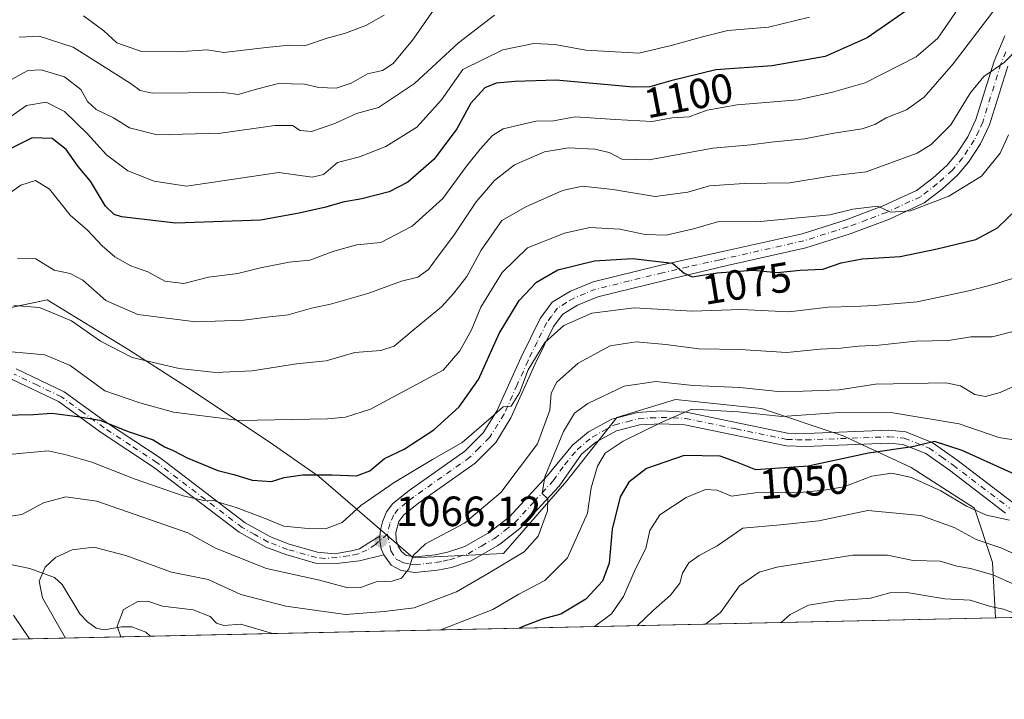
# Model space of a CAD drawing. Units: metres. Extents: x 648085 to 651549, y 4743905 to 4746293.
# Drawn here: x 648788 to 649021, y 4743905 to 4744066 of the extents above; entities that cross this region are included whole.
import ezdxf
from ezdxf.enums import TextEntityAlignment as Align

# ---------------------------------------------------------------- set-up
doc = ezdxf.new("R2010")
doc.units = ezdxf.units.M
doc.header["$MEASUREMENT"] = 0
doc.linetypes.add('DGN Style 4', pattern=[2.6384748266838614, 1.318413404963828, -0.6592067024819142, 0.001648016756204785, -0.6592067024819142])
for name, color, linetype, lineweight in [('Arbolado forestal CxS', 92, 'Continuous', 0), ('Camino Cxs', 7, 'Continuous', 0), ('Camino eje', 30, 'DGN Style 4', 13), ('Comarca CxS', 21, 'Continuous', 0), ('Comunidad Autónoma CxS', 142, 'Continuous', 0), ('Corriente natural lineal', 142, 'Continuous', 13), ('Curva de nivel maestra', 30, 'Continuous', 30), ('Curva de nivel normal', 30, 'Continuous', 0), ('Espacio natural protegido CxS', 121, 'Continuous', 0), ('Municipio CxS', 4, 'Continuous', 0), ('Pista no pavimentada Cxs', 111, 'Continuous', 0), ('Pista no pavimentada eje', 91, 'DGN Style 4', 0), ('Provincia CxS', 1, 'Continuous', 0), ('Punto de cota en terreno', 7, 'Continuous', 0), ('Rótulo de curva de nivel directora', 7, 'Continuous', 0), ('Rótulo de punto de cota en terreno', 7, 'Continuous', 0)]:
    doc.layers.add(name, color=color, linetype=linetype, lineweight=lineweight)
doc.styles.add('Style-Arial', font='txt')

# ---------------------------------------------------------------- blocks, each defined once
blk = doc.blocks.new('5PATER')
at = {"layer": 'Punto de cota en terreno', "linetype": 'Continuous', "lineweight": 0}
h = blk.add_hatch(color=51, dxfattribs=at)
edge = h.paths.add_edge_path()
edge.add_ellipse((0, 0), major_axis=(-0.1095731443231308, -0.1110710700762829), ratio=0.9994222409660322, start_angle=0, end_angle=360)
blk = doc.blocks.new('*U9')
at = {"layer": 'Pista no pavimentada Cxs', "color": 111, "linetype": 'Continuous', "lineweight": 0}
for points in [[(649022.0401, 4744055.280099999, 1091.886499999993), (649017.7401000002, 4744041.4001, 1087.418900000004), (649015.6401000004, 4744036.9101, 1088.016799999998), (649012.7401000002, 4744032.540100001, 1089.273400000006), (649010.2001, 4744029.4901, 1086.946599999996), (649006.5000999998, 4744026.1601, 1085.548899999995), (649002.3000999996, 4744022.920100001, 1084.606899999999), (648994.0500999996, 4744019.100099999, 1084.085200000001), (648984.7500999998, 4744015.610099999, 1083.693199999994), (648974.3000999996, 4744012.3101, 1080.963300000003), (648955.7001, 4744008.110099999, 1081.412200000006), (648940.8400999998, 4744004.600099999, 1080.863599999997), (648925.1300999997, 4744000.7301, 1081.586500000005), (648920.2901, 4743998.770099999, 1080.578899999993), (648916.8400999998, 4743996.630100001, 1078.201700000005), (648914.5900999998, 4743993.6501, 1078.623600000006), (648910.2701000003, 4743984.840100001, 1080.225099999996), (648904.5500999996, 4743972.0601, 1073.745599999995), (648900.9301000005, 4743966.220100001, 1073.132299999997), (648896.0500999996, 4743961.3301, 1072.063999999998), (648882.7001, 4743951.9101, 1067.885500000004), (648879.2301000003, 4743949.1601, 1067.683600000004), (648878.0018999996, 4743947.570499999, 1066.880999999994), (648877.3130999999, 4743944.9133, 1066.1927), (648877.4323000005, 4743943.0877, 1065.894799999995), (648877.9480999997, 4743941.539899999, 1065.852700000003), (648878.6624999996, 4743940.4683, 1065.847599999994), (648879.7600999996, 4743939.5101, 1065.747499999998), (648881.9101, 4743939.190099999, 1065.716899999999), (648886.5800999999, 4743939.6601, 1066.694799999997), (648889.5100999996, 4743940.280099999, 1066.7981), (648893.6501000002, 4743941.630100001, 1066.332299999995), (648899.4101, 4743944.920100001, 1066.675600000002), (648904.1501000002, 4743948.590100001, 1066.431700000001), (648913.1901000004, 4743958.440099999, 1063.589399999997), (648919.1101000002, 4743965.5801, 1064.440600000002), (648922.9001000002, 4743968.780099999, 1064.719100000002), (648928.4301000005, 4743971.780099999, 1067.166700000002), (648934.5000999998, 4743973.360099999, 1067.563899999994), (648940.1001000004, 4743973.690099999, 1068.479999999996), (648946.0100999996, 4743973.4301, 1064.254000000001), (648969.9600999998, 4743968.4801, 1059.958899999998), (648974.2801000001, 4743968.340100001, 1055.390899999999), (648993.9200999998, 4743969.120100001, 1058.126799999998), (648997.9401000004, 4743968.7601, 1056.096999999994), (649004.1700999998, 4743966.2601, 1056.048599999995), (649010.0301000001, 4743962.100099999, 1059.657900000006), (649023.3101000005, 4743951.950099999, 1051.161099999998)], [(649021.5500999996, 4743949.5001, 1050.197100000005), (649008.2401000002, 4743959.6801, 1055.3652), (649002.7100999998, 4743963.600099999, 1052.989300000001), (648997.2301000003, 4743965.800100001, 1054.031199999998), (648993.8501000004, 4743966.100099999, 1055.197), (648974.2901, 4743965.3201, 1055.262600000002), (648969.6101000002, 4743965.4801, 1059.263999999996), (648945.6401000004, 4743970.440099999, 1063.890100000004), (648940.1201, 4743970.670100001, 1065.992800000007), (648934.9700999996, 4743970.380100001, 1065.503100000002), (648929.5401, 4743968.960100001, 1064.816999999996), (648924.6001000004, 4743966.280099999, 1064.193199999994), (648921.2500999998, 4743963.450099999, 1065.5435), (648915.9200999998, 4743955.9301, 1065.527700000006), (648906.6601, 4743945.860099999, 1064.677400000001), (648902.2401000002, 4743942.420100001, 1063.572499999995), (648901.4801000003, 4743941.8301, 1064.160799999998), (648895.1601, 4743938.2301, 1064.539900000003), (648890.4600999998, 4743936.690099999, 1064.012799999997), (648887.1401000004, 4743936.0001, 1064.535000000003), (648881.8201000001, 4743935.460100001, 1065.061000000002), (648878.5800999999, 4743935.950099999, 1065.400999999998), (648876.1801000005, 4743937.220100001, 1065.616599999994), (648874.4556999998, 4743939.6347, 1065.820500000002), (648873.8211000003, 4743941.093699999, 1065.915900000007), (648873.5031000003, 4743943.047900001, 1066.128700000001), (648873.5428999999, 4743944.0799, 1066.397899999996), (648873.6618999997, 4743945.587900001, 1066.779200000004), (648874.1381000001, 4743947.492900001, 1067.186799999996), (648875.0751, 4743949.835100001, 1068.0628), (648876.5800999999, 4743951.780099999, 1068.248000000007), (648880.4801000003, 4743954.880100001, 1069.203299999994), (648893.6501000002, 4743964.1801, 1073.352599999998), (648898.0100999996, 4743968.540100001, 1072.501699999993), (648901.2701000003, 4743973.800100001, 1073.492899999997), (648901.7701000003, 4743974.920100001, 1073.880999999994), (648906.9200999998, 4743986.4101, 1079.494000000006), (648911.4200999998, 4743995.600099999, 1075.771099999998), (648914.3101000005, 4743999.4101, 1076.914799999999), (648918.6001000004, 4744002.0801, 1078.545299999998), (648923.9901000002, 4744004.270099999, 1082.403099999996), (648939.9600999998, 4744008.190099999, 1080.7454), (648954.9401000004, 4744011.470100001, 1082.298500000004), (648973.4001000002, 4744015.640100001, 1081.613800000007), (648983.6201, 4744018.870100001, 1083.777900000001), (648992.7200999996, 4744022.280099999, 1083.690400000007), (649000.5000999998, 4744025.880100001, 1085.662800000006), (649004.3000999996, 4744028.8101, 1086.948499999999), (649007.7200999996, 4744031.890100001, 1088.294999999998), (649009.9801000003, 4744034.600099999, 1089.499899999995), (649012.6300999997, 4744038.600099999, 1086.696299999996), (649014.5301000001, 4744042.6501, 1086.778300000005), (649018.8101000005, 4744056.460100001, 1092.944099999993), (649021.3300999999, 4744062.4301, 1090.595199999996)]]:
    blk.add_polyline3d(points, dxfattribs=at)

msp = doc.modelspace()

# ---------------------------------------------------------------- linework, layer by layer
at = {"layer": 'Arbolado forestal CxS', "color": 92, "linetype": 'Continuous', "lineweight": 0, "extrusion": (0.1206198255187159, 0.002626067132217526, 0.9926953014209605), "elevation": 91763.97363919811, "flags": 128}
msp.add_lwpolyline([(4728674.097933448, -746504.7827459112), (4728674.097933448, -746303.3553068805)], dxfattribs=at)
at = {"layer": 'Arbolado forestal CxS', "color": 92, "linetype": 'Continuous', "lineweight": 0, "extrusion": (-0.04920034276095017, -0.001071242963588136, 0.9987883553139365), "elevation": -35986.0552749606, "flags": 128}
msp.add_lwpolyline([(-4728672.864561468, 751335.7154057464), (-4728672.864561469, 751270.0484999178)], dxfattribs=at)
at = {"layer": 'Arbolado forestal CxS', "color": 92, "linetype": 'Continuous', "lineweight": 0, "extrusion": (0.2828445001086708, 0.006158028026193333, 0.9591460094527343), "elevation": 213738.4629805411, "flags": 128}
msp.add_lwpolyline([(4728673.84193494, -720907.4944193958), (4728673.841934939, -720719.736075235)], dxfattribs=at)
at = {"layer": 'Arbolado forestal CxS', "color": 92, "linetype": 'Continuous', "lineweight": 0}
for points in [[(648774.5305000005, 4743995.6941, 1084.396699999998), (648794.8744999999, 4743999.978900001, 1086.376699999993), (648814.1469000002, 4743988.195900001, 1086.370500000005), (648829.1372999996, 4743978.554099999, 1083.176200000002), (648848.4096999997, 4743965.700099999, 1078.161600000007), (648859.1164999995, 4743958.201099999, 1075.436600000001), (648881.3888999998, 4743938.9191, 1065.0579), (648902.8035000004, 4743939.989900001, 1061.164799999999), (648917.7937000003, 4743957.1293, 1058.630699999994), (648929.5719, 4743972.1259, 1057.265700000004), (648935.9527000004, 4743974.0899, 1056.877099999998), (648943.4918999998, 4743976.410499999, 1057.763399999996), (648963.8355, 4743974.2685, 1057.546100000007), (648983.1089000005, 4743967.840299999, 1052.270399999994), (648999.1697000006, 4743960.342300001, 1047.464600000007), (649014.1593000004, 4743950.700300001, 1045.266199999998), (649018.4420999996, 4743937.8465, 1037.767699999997), (649019.1319000004, 4743924.730599999, 1029.051300000007), (648134.4699999997, 4743905.470000001, 1200.455400000006)], [(651539.7999999998, 4743979.609999999, 1101.406199999998), (649019.1319000004, 4743924.730599999, 1029.051300000007), (649018.4420999996, 4743937.8465, 1037.767699999997), (649014.1593000004, 4743950.700300001, 1045.266199999998), (648999.1697000006, 4743960.342300001, 1047.464600000007), (648983.1089000005, 4743967.840299999, 1052.270399999994), (648963.8355, 4743974.2685, 1057.546100000007), (648943.4918999998, 4743976.410499999, 1057.763399999996), (648935.9527000004, 4743974.0899, 1056.877099999998), (648929.5719, 4743972.1259, 1057.265700000004), (648917.7937000003, 4743957.1293, 1058.630699999994), (648902.8035000004, 4743939.989900001, 1061.164799999999), (648881.3888999998, 4743938.9191, 1065.0579), (648859.1164999995, 4743958.201099999, 1075.436600000001), (648848.4096999997, 4743965.700099999, 1078.161600000007), (648829.1372999996, 4743978.554099999, 1083.176200000002), (648814.1469000002, 4743988.195900001, 1086.370500000005), (648794.8744999999, 4743999.978900001, 1086.376699999993), (648774.5305000005, 4743995.6941, 1084.396699999998)], [(648774.5305000005, 4743995.6941, 1084.396699999998), (648794.8744999999, 4743999.978900001, 1086.376699999993), (648814.1469000002, 4743988.195900001, 1086.370500000005), (648829.1372999996, 4743978.554099999, 1083.176200000002), (648848.4096999997, 4743965.700099999, 1078.161600000007), (648859.1164999995, 4743958.201099999, 1075.436600000001), (648881.3888999998, 4743938.9191, 1065.0579), (648902.8035000004, 4743939.989900001, 1061.164799999999), (648917.7937000003, 4743957.1293, 1058.630699999994), (648929.5719, 4743972.1259, 1057.265700000004), (648935.9527000004, 4743974.0899, 1056.877099999998), (648943.4918999998, 4743976.410499999, 1057.763399999996), (648963.8355, 4743974.2685, 1057.546100000007), (648983.1089000005, 4743967.840299999, 1052.270399999994), (648999.1697000006, 4743960.342300001, 1047.464600000007), (649014.1593000004, 4743950.700300001, 1045.266199999998), (649018.4420999996, 4743937.8465, 1037.767699999997), (649019.1319000004, 4743924.730699999, 1029.051399999997)], [(648774.5305000005, 4743995.6941, 1084.396699999998), (648794.8744999999, 4743999.978900001, 1086.376699999993), (648814.1469000002, 4743988.195900001, 1086.370500000005), (648829.1372999996, 4743978.554099999, 1083.176200000002), (648848.4096999997, 4743965.700099999, 1078.161600000007), (648859.1164999995, 4743958.201099999, 1075.436600000001), (648881.3888999998, 4743938.9191, 1065.0579), (648902.8035000004, 4743939.989900001, 1061.164799999999), (648917.7937000003, 4743957.1293, 1058.630699999994), (648929.5719, 4743972.1259, 1057.265700000004), (648935.9527000004, 4743974.0899, 1056.877099999998), (648943.4918999998, 4743976.410499999, 1057.763399999996), (648963.8355, 4743974.2685, 1057.546100000007), (648983.1089000005, 4743967.840299999, 1052.270399999994), (648999.1697000006, 4743960.342300001, 1047.464600000007), (649014.1593000004, 4743950.700300001, 1045.266199999998), (649018.4420999996, 4743937.8465, 1037.767699999997), (649019.1319000004, 4743924.730699999, 1029.051399999997)]]:
    msp.add_polyline3d(points, dxfattribs=at)
at = {"layer": 'Camino Cxs', "color": 7, "linetype": 'Continuous', "lineweight": 0}
for points in [[(648787.5301000001, 4743983.630100001, 1084.3033), (648798.8800999997, 4743978.190099999, 1086.991200000004), (648809.1101000002, 4743970.790100001, 1085.877800000002), (648821.5500999996, 4743962.5701, 1083.386299999998), (648841.7001, 4743947.2301, 1073.584799999997), (648847.6700999998, 4743943.880100001, 1072.900099999999), (648852.0900999998, 4743942.200099999, 1071.553799999994), (648858.7801000001, 4743940.3101, 1070.857300000003), (648862.7801000001, 4743939.9301, 1069.838399999993), (648866.8356999997, 4743940.5767, 1067.063099999999), (648868.6876999997, 4743941.105900001, 1066.493199999997), (648870.9102999996, 4743942.481699999, 1066.323999999993), (648873.5428999999, 4743944.0799, 1066.397899999996), (648873.5031000003, 4743943.047900001, 1066.128700000001), (648873.8211000003, 4743941.093699999, 1065.915900000007), (648874.4556999998, 4743939.6347, 1065.820500000002), (648868.7439000001, 4743938.2455, 1065.987299999994), (648863.2950999998, 4743937.626300001, 1067.943199999994), (648858.2901, 4743937.720100001, 1069.249800000005), (648851.2701000003, 4743939.700099999, 1070.168399999995), (648846.5500999996, 4743941.4901, 1072.342900000004), (648840.2600999996, 4743945.030099999, 1074.954800000007), (648820.0301000001, 4743960.4301, 1082.163), (648807.6201, 4743968.620100001, 1080.470799999996), (648797.5401, 4743975.9301, 1082.584700000007), (648786.5701000001, 4743981.1801, 1082.790500000003)], [(648787.5301000001, 4743983.630100001, 1084.3033), (648798.8800999997, 4743978.190099999, 1086.991200000004), (648809.1101000002, 4743970.790100001, 1085.877800000002), (648821.5500999996, 4743962.5701, 1083.386299999998), (648841.7001, 4743947.2301, 1073.584799999997), (648847.6700999998, 4743943.880100001, 1072.900099999999), (648852.0900999998, 4743942.200099999, 1071.553799999994), (648858.7801000001, 4743940.3101, 1070.857300000003), (648862.7801000001, 4743939.9301, 1069.838399999993), (648866.8356999997, 4743940.5767, 1067.063099999999), (648868.6876999997, 4743941.105900001, 1066.493199999997), (648870.9102999996, 4743942.481699999, 1066.323999999993), (648873.5428999999, 4743944.0799, 1066.397899999996)], [(648874.4556999998, 4743939.6347, 1065.820500000002), (648868.7439000001, 4743938.2455, 1065.987299999994), (648863.2950999998, 4743937.626300001, 1067.943199999994), (648858.2901, 4743937.720100001, 1069.249800000005), (648851.2701000003, 4743939.700099999, 1070.168399999995), (648846.5500999996, 4743941.4901, 1072.342900000004), (648840.2600999996, 4743945.030099999, 1074.954800000007), (648820.0301000001, 4743960.4301, 1082.163), (648807.6201, 4743968.620100001, 1080.470799999996), (648797.5401, 4743975.9301, 1082.584700000007), (648786.5701000001, 4743981.1801, 1082.790500000003)], [(648873.5428999999, 4743944.0799, 1066.397899999996), (648873.5031000003, 4743943.047900001, 1066.128700000001), (648873.8211000003, 4743941.093699999, 1065.915900000007), (648874.4556999998, 4743939.6347, 1065.820500000002)]]:
    msp.add_polyline3d(points, dxfattribs=at)
at = {"layer": 'Camino eje', "color": 30, "linetype": 'DGN Style 4', "lineweight": 13}
msp.add_polyline3d([(648875.3685, 4743944.5163, 1066.3272), (648872.4713000003, 4743942.1351, 1066.024000000005), (648870.4868999999, 4743940.785700001, 1066.220499999996), (648868.3722999999, 4743939.8553, 1066.299199999994), (648866.1432999996, 4743939.421900001, 1067.196299999996), (648863.4188999999, 4743939.0503, 1068.802899999995), (648860.5351, 4743938.825099999, 1069.569699999993), (648858.5351, 4743939.015100001, 1070.046400000007), (648851.6801000005, 4743940.950099999, 1070.800799999997), (648847.1101000002, 4743942.6851, 1072.307000000001), (648843.9650999998, 4743944.4551, 1073.343999999998), (648840.9801000003, 4743946.130100001, 1074.243199999997), (648820.7901, 4743961.5001, 1082.517099999998), (648814.5701000001, 4743965.610099999, 1083.048200000005), (648808.3651000002, 4743969.7051, 1083.252900000007), (648803.3251, 4743973.360099999, 1082.593299999993), (648798.2100999998, 4743977.0601, 1084.796799999996), (648792.5351, 4743979.780099999, 1082.382400000002), (648787.0500999996, 4743982.405099999, 1082.494999999995)], dxfattribs=at)
at = {"layer": 'Comarca CxS', "color": 21, "linetype": 'Continuous', "lineweight": 0, "flags": 128}
msp.add_lwpolyline([(650391.189680658, 4743954.602723581), (648201.3168950145, 4743906.925356535), (648134.4700011259, 4743905.469982543), (648089.8412179879, 4745976.045021782)], dxfattribs=at)
at = {"layer": 'Comunidad Autónoma CxS', "color": 142, "linetype": 'Continuous', "lineweight": 0, "flags": 128}
msp.add_lwpolyline([(648201.3168950145, 4743906.925356535), (648134.4700011259, 4743905.469982543), (648089.8412179879, 4745976.045021782), (648084.6100011258, 4746218.749982519), (649280.4709214078, 4746244.808816972), (651488.7900011509, 4746292.929982518), (651498.6541415843, 4745845.588023138), (651539.8000011501, 4743979.609982542), (650391.189680658, 4743954.602723581)], close=True, dxfattribs=at)
at = {"layer": 'Corriente natural lineal', "color": 142, "linetype": 'Continuous', "lineweight": 13}
msp.add_polyline3d([(648783.5042000003, 4743937.9121, 1062.524799999999), (648790.7675000001, 4743936.410900001, 1060.4565), (648796.5757999998, 4743934.2556, 1058.873399999997), (648798.3918000003, 4743932.6021, 1058.137600000002), (648802.5685999999, 4743925.724099999, 1057.264500000005), (648804.3956000004, 4743923.784, 1056.828999999998), (648806.4578999998, 4743922.338500001, 1056.201499999996), (648808.2960000001, 4743921.897, 1055.710000000006), (648812.4576000003, 4743922.599300001, 1054.6783), (648814.9128999999, 4743922.598900001, 1054.300199999998), (648818.1862000005, 4743921.366800001, 1053.643200000006), (648819.2231000002, 4743920.3783, 1053.353199999998)], dxfattribs=at)
at = {"layer": 'Curva de nivel maestra', "color": 30, "linetype": 'Continuous', "lineweight": 30, "flags": 128}
for points, elevation in [([(648997.79, 4744068.2501), (648994.1900000004, 4744065.7301), (648988.7800000003, 4744061.9801), (648978.8399999999, 4744057.550100001), (648966.3600000005, 4744055.360099999), (648953.0199999996, 4744054.440099999), (648942.3700000001, 4744051.790100001), (648937.3899999997, 4744050.390100001), (648933.5499999998, 4744050.300100001), (648915.2300000006, 4744051.9801), (648905.5199999996, 4744051.6601), (648901.0199999996, 4744051.280099999), (648898.3300000001, 4744050.120100001), (648895.0599999997, 4744046.5601), (648891.7199999997, 4744040.4301), (648886.3600000005, 4744033.300100001), (648880.1500000004, 4744027.8101), (648875.75, 4744025.5601), (648869.29, 4744023.9301), (648864.7599999999, 4744023.100099999), (648860.7599999999, 4744021.880100001), (648854.4199999999, 4744020.470100001), (648845.2999999998, 4744018.880100001), (648825.3200000003, 4744018.1501), (648812.4600000001, 4744019.620100001), (648810.6600000003, 4744020.190099999), (648808.6500000004, 4744022.1601), (648805.0599999997, 4744028.040100001), (648802.2199999997, 4744031.520099999), (648799.3799999999, 4744035.530099999), (648796, 4744038.200099999), (648791.3099999997, 4744038.300100001), (648784.3300000001, 4744034.880100001)], 1100), ([(648784.3099999997, 4743972.720100001), (648791.6299999999, 4743972.850099999), (648795.9699999997, 4743973.190099999), (648802.04, 4743972.380100001), (648807.29, 4743971.5001), (648814.2800000003, 4743968.7301), (648819.9000000004, 4743966.870100001), (648822.5800000001, 4743965.2501), (648824.6200000001, 4743964.380100001), (648827.9699999997, 4743962.640100001), (648835.1799999997, 4743959.600099999), (648839.0300000003, 4743958.6601), (648843.3399999999, 4743957.3201), (648847.8799999999, 4743957.020099999), (648850.9100000003, 4743957.920100001), (648855.29, 4743958.5601), (648862.29, 4743958.620100001), (648868, 4743958.3201), (648871.1299999999, 4743959.5101), (648874.6600000003, 4743962.4301), (648879.29, 4743964.670100001), (648886.29, 4743969.2301), (648892.29, 4743974.640100001), (648896.8300000001, 4743981.140100001), (648901.7800000003, 4743992.040100001), (648906.4900000002, 4743999.800100001), (648910.6200000001, 4744004.210100001), (648915.6200000001, 4744007.0601), (648924.29, 4744009.220100001), (648933.29, 4744009.7601), (648942.7599999999, 4744008.670100001), (648945.5199999996, 4744006.270099999), (648947.4299999997, 4744005.4101), (648953.29, 4744006.360099999), (648961.7699999996, 4744007.0101), (648967.6100000005, 4744006.4301), (648972.9800000006, 4744007.020099999), (648978.3399999999, 4744007.2501), (648982.6200000001, 4744008.7401), (648987.6200000001, 4744009.6601), (648996.6200000001, 4744010.280099999), (649005.3399999999, 4744012.040100001), (649014.4699999997, 4744014.2601), (649019.6100000005, 4744017.040100001), (649024.2100000001, 4744021.450099999)], 1075), ([(649024.7000000002, 4743958.2501), (649011.2699999996, 4743964.340100001), (649004.7199999997, 4743966.470100001), (648999.5, 4743965.2301), (648989.1100000005, 4743963.700099999), (648974.8399999999, 4743960.630100001), (648962.4800000006, 4743959.7401), (648957.7000000002, 4743961.670100001), (648954.0599999997, 4743963.020099999), (648945.5, 4743963.140100001), (648936.5899999999, 4743960.0601), (648932.4400000004, 4743956.840100001), (648930.3899999997, 4743953.370100001), (648928.5099999999, 4743945.700099999), (648927.7800000003, 4743937.6501), (648926.2000000002, 4743933.390100001), (648922.25, 4743929.1601), (648916.3099999997, 4743925.640100001), (648911.9600000001, 4743924.440099999), (648907.2300000006, 4743922.6501), (648906.4652000006, 4743922.277899999)], 1050)]:
    msp.add_lwpolyline(points, dxfattribs=dict(at, elevation=elevation))
at = {"layer": 'Curva de nivel normal', "color": 30, "linetype": 'Continuous', "lineweight": 0, "flags": 128}
for points, elevation in [([(648784.4900000002, 4744024.180000001), (648788.5999999996, 4744027.15), (648792.0599999997, 4744028.189999999), (648795.4000000004, 4744026.15), (648800.2599999999, 4744020.01), (648804.4100000003, 4744016.5), (648807.8499999996, 4744012.789999999), (648810.8499999996, 4744010.15), (648814.6200000001, 4744008.07), (648818.6200000001, 4744006.619999999), (648822.6799999997, 4744004.430000001), (648827.1900000004, 4744003.890000001), (648833.0099999999, 4744005.34), (648839.9500000002, 4744006.189999999), (648845.3200000003, 4744007.600000001), (648852.0899999999, 4744008.9), (648856.9900000002, 4744009.4), (648862.6500000004, 4744011.5), (648868.0599999997, 4744012.99), (648873.7699999996, 4744013.59), (648881.2100000001, 4744017.4), (648888.4400000004, 4744023.949999999), (648894.0099999999, 4744031.619999999), (648897.2300000006, 4744035.67), (648900.1600000003, 4744038.880000001), (648902.7100000001, 4744040.439999999), (648910.4400000004, 4744042.300000001), (648914.6200000001, 4744042.380000001), (648919.75, 4744043.33), (648929.2199999997, 4744042.65), (648937.9500000002, 4744042.16), (648942.6200000001, 4744043.07), (648946.6600000003, 4744043.279999999), (648950.9600000001, 4744044.84), (648958.0300000003, 4744046.100000001), (648972.4600000001, 4744047.34), (648980.6200000001, 4744049.100000001), (648988.29, 4744051.33), (649000.4000000004, 4744057.49), (649005.5099999999, 4744061.939999999), (649010.4000000004, 4744069.039999999)], 1095), ([(648782.7599999999, 4744041.029999999), (648789.9600000001, 4744045.99), (648794.6299999999, 4744046.76), (648798.9800000006, 4744044.550000001), (648804.4000000004, 4744039.26), (648808.8600000005, 4744034.300000001), (648813.9500000002, 4744030.550000001), (648820.1399999997, 4744028.109999999), (648827.7800000003, 4744026.9), (648849.6200000001, 4744030.16), (648857.5, 4744029.02), (648860.2199999997, 4744029.619999999), (648863.5, 4744032.449999999), (648868.7000000002, 4744033.82), (648874.9500000002, 4744036.26), (648882.2800000003, 4744040.859999999), (648888.1299999999, 4744047.289999999), (648893.2000000002, 4744054.5), (648902.6100000005, 4744059.17), (648909.9800000006, 4744060.67), (648914.9299999997, 4744060.430000001), (648922.29, 4744059.09), (648934.8200000003, 4744058.390000001), (648942.4400000004, 4744060.199999999), (648949.8200000003, 4744062.26), (648955.8300000001, 4744063.710000001), (648965.4600000001, 4744064.539999999), (648975.1600000003, 4744066.84)], 1105), ([(648786.3799999999, 4744052.109999999), (648790.29, 4744054.24), (648793.4299999997, 4744054.41), (648798.9699999997, 4744052.77), (648802.8499999996, 4744049.800000001), (648804.4000000004, 4744046.939999999), (648806.4400000004, 4744045.01), (648810.5300000003, 4744043.07), (648814.3399999999, 4744040.699999999), (648820.8799999999, 4744039.050000001), (648835.9500000002, 4744039.439999999), (648848.6900000004, 4744041.27), (648852.9000000004, 4744041.25), (648854.6900000004, 4744040.08), (648857.3700000001, 4744039.859999999), (648862.8799999999, 4744041.689999999), (648868.0099999999, 4744044.07), (648873.1799999997, 4744045.539999999), (648881.75, 4744051.17), (648892.1399999997, 4744060.810000001), (648900.6200000001, 4744067.34)], 1110), ([(648787.8200000003, 4744009.77), (648792.1799999997, 4744009.699999999), (648796.5099999999, 4744007.02), (648800.29, 4744006.199999999), (648803.3099999997, 4744004.67), (648808.7100000001, 4743999.810000001), (648816.3099999997, 4743996.560000001), (648829.9800000006, 4743994.77), (648841.3899999997, 4743995.180000001), (648846.8200000003, 4743995.930000001), (648851.8700000001, 4743996.470000001), (648857.3399999999, 4743998), (648861.9000000004, 4743998.960000001), (648870.6900000004, 4744001.529999999), (648878.6600000003, 4744004.439999999), (648882.5499999998, 4744005.369999999), (648885.0300000003, 4744007.140000001), (648887.0599999997, 4744010), (648890.9500000002, 4744015.140000001), (648896.29, 4744023.17), (648900.6200000001, 4744028.199999999), (648905.3700000001, 4744031.960000001), (648912.4600000001, 4744035.029999999), (648918.1799999997, 4744035.930000001), (648924.4199999999, 4744035.66), (648927.79, 4744034.82), (648930.7999999998, 4744033.24), (648937.2199999997, 4744033.15), (648952.2599999999, 4744035.890000001), (648961.2800000003, 4744036.699999999), (648966.0700000003, 4744037.289999999), (648974, 4744038.060000001), (648980.9500000002, 4744039.42), (648987.6200000001, 4744040.470000001), (648990.6200000001, 4744041.460000001), (648993.29, 4744043.060000001), (648998.1200000001, 4744044.939999999), (649002.29, 4744047.970000001), (649009.1200000001, 4744055.83), (649018.4800000006, 4744068.17)], 1090), ([(648886.0599999997, 4744068.300000001), (648881.2800000003, 4744061.430000001), (648876.7000000002, 4744055.890000001), (648874.2000000002, 4744054.27), (648870.6200000001, 4744053.49), (648866.7599999999, 4744051.27), (648863.1799999997, 4744050.09), (648859.0899999999, 4744050.199999999), (648855.6799999997, 4744050.99), (648849.5499999998, 4744051.17), (648844.3499999996, 4744049.82), (648840.0199999996, 4744048.539999999), (648836.6200000001, 4744049.039999999), (648819.6600000003, 4744048.880000001), (648816.8399999999, 4744049.529999999), (648814.7199999997, 4744051.140000001), (648801.0300000003, 4744059.789999999), (648792.9699999997, 4744062.390000001), (648788.2100000001, 4744062.130000001)], 1115), ([(648874.54, 4744067.359999999), (648870.25, 4744064.92), (648865.1900000004, 4744063.029999999), (648861.3099999997, 4744062), (648855.7000000002, 4744060.119999999), (648852.1500000004, 4744060.24), (648846.6299999999, 4744059.720000001), (648836.6200000001, 4744058.539999999), (648832.7100000001, 4744059.130000001), (648825.6699999999, 4744058.710000001), (648817.2000000002, 4744058.779999999), (648811.3399999999, 4744060.789999999), (648808.2400000002, 4744063.619999999), (648803.4600000001, 4744067.220000001)], 1120), ([(648787, 4743998.680000001), (648793.0099999999, 4743998.140000001), (648800.6399999997, 4743995.02), (648807.4500000002, 4743990.199999999), (648814.9600000001, 4743986.380000001), (648826.0800000001, 4743983.779999999), (648834.6900000004, 4743982.82), (648843.3300000001, 4743983.210000001), (648853.79, 4743984.83), (648860.8399999999, 4743985.539999999), (648867.6500000004, 4743987.52), (648873.79, 4743987.970000001), (648876.9500000002, 4743989), (648881.4100000003, 4743992.800000001), (648888.1299999999, 4743998.310000001), (648891.0199999996, 4744001.59), (648894.1200000001, 4744005.480000001), (648897.4600000001, 4744011.76), (648902.4000000004, 4744018.779999999), (648908.0899999999, 4744022), (648916.75, 4744025.84), (648921.5, 4744026.92), (648928.6600000003, 4744026.08), (648938.6799999997, 4744024.439999999), (648946.3499999996, 4744025.439999999), (648951.54, 4744026.960000001), (648959.7300000006, 4744027.5), (648970.5300000003, 4744027.67), (648980.5499999998, 4744029.32), (648988.5300000003, 4744030.279999999), (649000.6500000004, 4744034.67), (649003.9199999999, 4744036.710000001), (649008.5800000001, 4744041.4), (649013.1299999999, 4744048.9), (649016.4000000004, 4744052.800000001), (649021.2000000002, 4744056.140000001), (649028.5300000003, 4744063.67)], 1085), ([(648782, 4743988.07), (648794.2999999998, 4743986.970000001), (648800.3099999997, 4743984.449999999), (648808.4800000006, 4743978.5), (648816.7699999996, 4743975.59), (648824.7300000006, 4743973.439999999), (648840.3700000001, 4743971.430000001), (648861.1500000004, 4743971.800000001), (648865.3799999999, 4743972.230000001), (648871.2999999998, 4743974.16), (648888.5, 4743983.33), (648892.4299999997, 4743987.890000001), (648895.2000000002, 4743992.91), (648897.3899999997, 4743998.289999999), (648902.4600000001, 4744006.449999999), (648908.4299999997, 4744012.289999999), (648917.2100000001, 4744015.75), (648923.2199999997, 4744017.09), (648930.2800000003, 4744016.720000001), (648936.2699999996, 4744015.42), (648941.2300000006, 4744015.289999999), (648947.7199999997, 4744016.789999999), (648953.75, 4744018.5), (648962.6799999997, 4744018.439999999), (648979.9299999997, 4744020.100000001), (648985.4000000004, 4744021.439999999), (648991.2999999998, 4744022.130000001), (648994.3499999996, 4744020.77), (648999.0199999996, 4744021.02), (649008.1399999997, 4744024.539999999), (649015.8700000001, 4744029.279999999), (649020.2199999997, 4744034.710000001), (649022.25, 4744039.039999999)], 1080), ([(649023.1299999999, 4744005.02), (649018.6200000001, 4744003.59), (649012.8799999999, 4744002.140000001), (649000.6200000001, 4743999.529999999), (648990.5599999997, 4743998.65), (648985.6500000004, 4743998.4), (648979.6100000005, 4743998.279999999), (648970.2400000002, 4743997.189999999), (648958.8899999997, 4743997.720000001), (648947.3700000001, 4743997.279999999), (648933.6600000003, 4743998.09), (648923.7100000001, 4743996.800000001), (648917.0599999997, 4743993.91), (648912.54, 4743989.92), (648908.6299999999, 4743983.41), (648906.54, 4743977.960000001), (648904.6200000001, 4743974.859999999), (648902.6900000004, 4743974.710000001), (648899.8899999997, 4743972.140000001), (648893.0199999996, 4743966.230000001), (648885.9500000002, 4743962.25), (648876.8899999997, 4743956.779999999), (648869.0499999998, 4743951.289999999), (648864.6200000001, 4743947.34), (648860.7199999997, 4743945.779999999), (648855.7400000002, 4743945.99), (648850.7999999998, 4743946.41), (648845.9900000002, 4743948.390000001), (648839.5800000001, 4743950.880000001), (648835.8600000005, 4743951.939999999), (648834.2400000002, 4743952.529999999), (648832.2400000002, 4743952.449999999), (648827.04, 4743953.609999999), (648815.6500000004, 4743957.57), (648805.4000000004, 4743961.560000001), (648799.3399999999, 4743963.279999999), (648795.0700000003, 4743964.26), (648786.5599999997, 4743963.49)], 1070), ([(649023.29, 4743992.480000001), (649018.3799999999, 4743991.26), (649013.3300000001, 4743991.230000001), (649008.0499999998, 4743990.41), (649000.2699999996, 4743990.220000001), (648991.5899999999, 4743989.27), (648986.7599999999, 4743989.060000001), (648982.5899999999, 4743988.550000001), (648977.6900000004, 4743988.32), (648969.8200000003, 4743987.560000001), (648958.6900000004, 4743988.279999999), (648948.9699999997, 4743988.4), (648941.1500000004, 4743989.4), (648934.1299999999, 4743990.02), (648928.0099999999, 4743989.100000001), (648920.4299999997, 4743984.980000001), (648915.3700000001, 4743980.5), (648914.04, 4743977.939999999), (648913.7100000001, 4743973.850000001), (648910.8200000003, 4743965.939999999), (648902.1699999999, 4743954.369999999), (648893.5599999997, 4743947.140000001), (648884.3499999996, 4743942.24), (648881.4299999997, 4743939.470000001), (648880.4100000003, 4743936.350000001), (648878.6600000003, 4743934.130000001), (648876.4600000001, 4743933.439999999), (648872.6600000003, 4743933.24), (648868.9500000002, 4743931.91), (648865.9500000002, 4743931.84), (648859.29, 4743933.66), (648846.7100000001, 4743936.460000001), (648834.6500000004, 4743941.210000001), (648828.0999999996, 4743944.850000001), (648806.5700000003, 4743952.32), (648799.2699999996, 4743953.359999999), (648793.9600000001, 4743951.960000001), (648788.8499999996, 4743949.230000001), (648784.6299999999, 4743948.539999999)], 1065), ([(648799.1602999996, 4743919.941600001), (648793.7100000001, 4743929.460000001), (648792.9800000006, 4743933.449999999), (648794.3899999997, 4743936.720000001), (648796.79, 4743939.050000001), (648800.7599999999, 4743940.869999999), (648805.8499999996, 4743941.460000001), (648813.4299999997, 4743939.460000001), (648824.2199999997, 4743935.550000001), (648832.9100000003, 4743933.800000001), (648840.6200000001, 4743930.289999999), (648851.29, 4743927.49), (648865.4500000002, 4743925.550000001), (648874.5700000003, 4743926.279999999), (648881.6399999997, 4743927.140000001), (648891.7000000002, 4743930.930000001), (648899.4000000004, 4743935.42), (648907.6900000004, 4743940.380000001), (648911.0099999999, 4743944.039999999), (648913.2199999997, 4743950.039999999), (648913.2800000003, 4743952.880000001), (648911.9299999997, 4743954.189999999), (648912.54, 4743958.100000001), (648916.9600000001, 4743968.84), (648919.5499999998, 4743973.140000001), (648922.7599999999, 4743975.460000001), (648931.3600000005, 4743979.539999999), (648938.8200000003, 4743980.680000001), (648947.6100000005, 4743979.689999999), (648958.6900000004, 4743979.25), (648967.7100000001, 4743978.27), (648973.6200000001, 4743978.359999999), (648982.1900000004, 4743978.720000001), (648990.7400000002, 4743980.039999999), (649007.4400000004, 4743980.369999999), (649010.8600000005, 4743979.67), (649014.25, 4743977.630000001), (649016.8200000003, 4743977.09), (649020.25, 4743978.060000001), (649024.29, 4743979.859999999)], 1060), ([(649025.9500000002, 4743966.439999999), (649019.9100000003, 4743967.390000001), (649010.5899999999, 4743970.65), (648994.8499999996, 4743973.27), (648982.25, 4743973.34), (648968.5999999996, 4743972.350000001), (648958.2999999998, 4743973.49), (648947.3499999996, 4743974.119999999), (648939.8799999999, 4743970.890000001), (648931.0499999998, 4743966.550000001), (648926.8600000005, 4743963.699999999), (648924.9800000006, 4743960.609999999), (648923.5499999998, 4743955.51), (648922.6299999999, 4743949.49), (648917.9000000004, 4743938.91), (648912.5300000003, 4743933.560000001), (648906.4400000004, 4743930.350000001), (648900.2199999997, 4743926.710000001), (648888.1299999999, 4743921.970000001), (648887.6864999998, 4743921.868899999)], 1055), ([(649022.4400000004, 4743947.850000001), (649016.9900000002, 4743949.01), (649012.2699999996, 4743951.189999999), (649006.2100000001, 4743954.82), (648999.2699999996, 4743957.970000001), (648994.5999999996, 4743958.980000001), (648989.8600000005, 4743958.300000001), (648983.2599999999, 4743955.74), (648978.6200000001, 4743954.960000001), (648972.9500000002, 4743954.380000001), (648962.29, 4743954.310000001), (648956.6900000004, 4743953.57), (648953.2800000003, 4743954.99), (648950.5800000001, 4743955.140000001), (648946.0099999999, 4743953.26), (648939.7199999997, 4743949.09), (648937.4199999999, 4743945.41), (648936.4600000001, 4743941.140000001), (648934, 4743936.369999999), (648931.2000000002, 4743929.779999999), (648928.2999999998, 4743925.67), (648924.3422999998, 4743922.666999999)], 1045), ([(649026, 4743938.789999999), (649020.4000000004, 4743941.310000001), (649014.6100000005, 4743943.279999999), (649009.3399999999, 4743946.16), (649001.5099999999, 4743948.949999999), (648988.9800000006, 4743950.130000001), (648977.3700000001, 4743947.720000001), (648968.3099999997, 4743946.74), (648959.3799999999, 4743945.960000001), (648953.3099999997, 4743941.77), (648949.04, 4743939.470000001), (648946.6500000004, 4743937.789999999), (648945.0899999999, 4743935.310000001), (648944.4500000002, 4743932.930000001), (648942.3099999997, 4743930.15), (648938.29, 4743926.57), (648934.3709000006, 4743922.885299999)], 1040), ([(649040.5387000004, 4743925.196799999), (649032.0499999998, 4743929.470000001), (649023.8300000001, 4743932.58), (649018.5499999998, 4743934.92), (649013.2400000002, 4743936.460000001), (649010.04, 4743937), (649006.04, 4743938.130000001), (648999.6799999997, 4743938.350000001), (648993.6399999997, 4743939.59), (648985.3899999997, 4743939.600000001), (648967.4299999997, 4743936.77), (648963.2800000003, 4743935.529999999), (648958.5700000003, 4743932.34), (648954.1399999997, 4743926.039999999), (648950.5279999999, 4743923.2371)], 1035), ([(649025.9804999996, 4743924.879799999), (649021.04, 4743926.800000001), (649017.9900000002, 4743927.41), (649013.1699999999, 4743928.92), (649007.1799999997, 4743929.279999999), (648998.2100000001, 4743930.710000001), (648994.1699999999, 4743930.630000001), (648989.5899999999, 4743929.390000001), (648981.29, 4743928.800000001), (648974.9500000002, 4743927.74), (648970.6200000001, 4743925.52), (648968.4321999997, 4743923.626900001)], 1030), ([(648812.2970000004, 4743920.227600001), (648811.4199999999, 4743922.76), (648812.9299999997, 4743926.720000001), (648816.2800000003, 4743928.640000001), (648818.6299999999, 4743928.699999999), (648822.0999999996, 4743927.52), (648829.4199999999, 4743926.640000001), (648833.4199999999, 4743925.050000001), (648834.9100000003, 4743923.470000001), (648836.5999999996, 4743922.949999999), (648840.6200000001, 4743923.25), (648848.1821, 4743921.0089)], 1055), ([(648786.9100000003, 4743925.350000001), (648790.6993000006, 4743919.757400001)], 1065)]:
    msp.add_lwpolyline(points, dxfattribs=dict(at, elevation=elevation))
at = {"layer": 'Espacio natural protegido CxS', "color": 121, "linetype": 'Continuous', "lineweight": 0, "flags": 128}
msp.add_lwpolyline([(648201.3168950145, 4743906.925356535), (648134.4700011259, 4743905.469982543), (648089.8412179879, 4745976.045021782), (648084.6100011258, 4746218.749982519), (649280.4709214078, 4746244.808816972), (651488.7900011509, 4746292.929982518), (651498.6541415843, 4745845.588023138), (651539.8000011501, 4743979.609982542), (650391.189680658, 4743954.602723581)], close=True, dxfattribs=at)
msp.add_lwpolyline([(648201.3168950145, 4743906.925356535), (648134.4700011259, 4743905.469982543), (648089.8412179879, 4745976.045021782), (648084.6100011258, 4746218.749982519), (649280.4709214078, 4746244.808816972), (651488.7900011509, 4746292.929982518), (651498.6541415843, 4745845.588023138), (651539.8000011501, 4743979.609982542), (650391.189680658, 4743954.602723581)], close=True, dxfattribs=at)
at = {"layer": 'Municipio CxS', "color": 4, "linetype": 'Continuous', "lineweight": 0, "flags": 128}
msp.add_lwpolyline([(650391.189680658, 4743954.602723581), (648201.3168950145, 4743906.925356535), (648134.4700011259, 4743905.469982543), (648089.8412179879, 4745976.045021782)], dxfattribs=at)
at = {"layer": 'Pista no pavimentada Cxs', "color": 111, "linetype": 'Continuous', "lineweight": 0}
for points in [[(648873.5428999999, 4743944.0799, 1066.397899999996), (648873.6618999997, 4743945.587900001, 1066.779200000004), (648874.1381000001, 4743947.492900001, 1067.186799999996), (648875.0751, 4743949.835100001, 1068.0628), (648876.5800999999, 4743951.780099999, 1068.248000000007), (648880.4801000003, 4743954.880100001, 1069.203299999994), (648893.6501000002, 4743964.1801, 1073.352599999998), (648898.0100999996, 4743968.540100001, 1072.501699999993), (648901.2701000003, 4743973.800100001, 1073.492899999997), (648901.7701000003, 4743974.920100001, 1073.880999999994), (648906.9200999998, 4743986.4101, 1079.494000000006), (648911.4200999998, 4743995.600099999, 1075.771099999998), (648914.3101000005, 4743999.4101, 1076.914799999999), (648918.6001000004, 4744002.0801, 1078.545299999998), (648923.9901000002, 4744004.270099999, 1082.403099999996), (648939.9600999998, 4744008.190099999, 1080.7454), (648954.9401000004, 4744011.470100001, 1082.298500000004), (648973.4001000002, 4744015.640100001, 1081.613800000007), (648983.6201, 4744018.870100001, 1083.777900000001), (648992.7200999996, 4744022.280099999, 1083.690400000007), (649000.5000999998, 4744025.880100001, 1085.662800000006), (649004.3000999996, 4744028.8101, 1086.948499999999), (649007.7200999996, 4744031.890100001, 1088.294999999998), (649009.9801000003, 4744034.600099999, 1089.499899999995), (649012.6300999997, 4744038.600099999, 1086.696299999996), (649014.5301000001, 4744042.6501, 1086.778300000005), (649018.8101000005, 4744056.460100001, 1092.944099999993), (649021.3300999999, 4744062.4301, 1090.595199999996)], [(649022.0401, 4744055.280099999, 1091.886499999993), (649017.7401000002, 4744041.4001, 1087.418900000004), (649015.6401000004, 4744036.9101, 1088.016799999998), (649012.7401000002, 4744032.540100001, 1089.273400000006), (649010.2001, 4744029.4901, 1086.946599999996), (649006.5000999998, 4744026.1601, 1085.548899999995), (649002.3000999996, 4744022.920100001, 1084.606899999999), (648994.0500999996, 4744019.100099999, 1084.085200000001), (648984.7500999998, 4744015.610099999, 1083.693199999994), (648974.3000999996, 4744012.3101, 1080.963300000003), (648955.7001, 4744008.110099999, 1081.412200000006), (648940.8400999998, 4744004.600099999, 1080.863599999997), (648925.1300999997, 4744000.7301, 1081.586500000005), (648920.2901, 4743998.770099999, 1080.578899999993), (648916.8400999998, 4743996.630100001, 1078.201700000005), (648914.5900999998, 4743993.6501, 1078.623600000006), (648910.2701000003, 4743984.840100001, 1080.225099999996), (648904.5500999996, 4743972.0601, 1073.745599999995), (648900.9301000005, 4743966.220100001, 1073.132299999997), (648896.0500999996, 4743961.3301, 1072.063999999998), (648882.7001, 4743951.9101, 1067.885500000004), (648879.2301000003, 4743949.1601, 1067.683600000004), (648878.0018999996, 4743947.570499999, 1066.880999999994), (648877.3130999999, 4743944.9133, 1066.1927), (648877.4323000005, 4743943.0877, 1065.894799999995), (648877.9480999997, 4743941.539899999, 1065.852700000003), (648878.6624999996, 4743940.4683, 1065.847599999994), (648879.7600999996, 4743939.5101, 1065.747499999998), (648881.9101, 4743939.190099999, 1065.716899999999), (648886.5800999999, 4743939.6601, 1066.694799999997), (648889.5100999996, 4743940.280099999, 1066.7981), (648893.6501000002, 4743941.630100001, 1066.332299999995), (648899.4101, 4743944.920100001, 1066.675600000002), (648904.1501000002, 4743948.590100001, 1066.431700000001), (648913.1901000004, 4743958.440099999, 1063.589399999997), (648919.1101000002, 4743965.5801, 1064.440600000002), (648922.9001000002, 4743968.780099999, 1064.719100000002), (648928.4301000005, 4743971.780099999, 1067.166700000002), (648934.5000999998, 4743973.360099999, 1067.563899999994), (648940.1001000004, 4743973.690099999, 1068.479999999996), (648946.0100999996, 4743973.4301, 1064.254000000001), (648969.9600999998, 4743968.4801, 1059.958899999998), (648974.2801000001, 4743968.340100001, 1055.390899999999), (648993.9200999998, 4743969.120100001, 1058.126799999998), (648997.9401000004, 4743968.7601, 1056.096999999994), (649004.1700999998, 4743966.2601, 1056.048599999995), (649010.0301000001, 4743962.100099999, 1059.657900000006), (649023.3101000005, 4743951.950099999, 1051.161099999998)], [(649021.5500999996, 4743949.5001, 1050.197100000005), (649008.2401000002, 4743959.6801, 1055.3652), (649002.7100999998, 4743963.600099999, 1052.989300000001), (648997.2301000003, 4743965.800100001, 1054.031199999998), (648993.8501000004, 4743966.100099999, 1055.197), (648974.2901, 4743965.3201, 1055.262600000002), (648969.6101000002, 4743965.4801, 1059.263999999996), (648945.6401000004, 4743970.440099999, 1063.890100000004), (648940.1201, 4743970.670100001, 1065.992800000007), (648934.9700999996, 4743970.380100001, 1065.503100000002), (648929.5401, 4743968.960100001, 1064.816999999996), (648924.6001000004, 4743966.280099999, 1064.193199999994), (648921.2500999998, 4743963.450099999, 1065.5435), (648915.9200999998, 4743955.9301, 1065.527700000006), (648906.6601, 4743945.860099999, 1064.677400000001), (648902.2401000002, 4743942.420100001, 1063.572499999995), (648901.4801000003, 4743941.8301, 1064.160799999998), (648895.1601, 4743938.2301, 1064.539900000003), (648890.4600999998, 4743936.690099999, 1064.012799999997), (648887.1401000004, 4743936.0001, 1064.535000000003), (648881.8201000001, 4743935.460100001, 1065.061000000002), (648878.5800999999, 4743935.950099999, 1065.400999999998), (648876.1801000005, 4743937.220100001, 1065.616599999994), (648874.4556999998, 4743939.6347, 1065.820500000002)], [(648873.5428999999, 4743944.0799, 1066.397899999996), (648873.5031000003, 4743943.047900001, 1066.128700000001), (648873.8211000003, 4743941.093699999, 1065.915900000007), (648874.4556999998, 4743939.6347, 1065.820500000002)]]:
    msp.add_polyline3d(points, dxfattribs=at)
at = {"layer": 'Pista no pavimentada eje', "color": 91, "linetype": 'DGN Style 4', "lineweight": 0}
for points in [[(649021.6201, 4744058.6951, 1090.929600000003), (649020.4250999996, 4744055.870100001, 1092.268200000006), (649016.1350999996, 4744042.0251, 1086.948399999994), (649015.1851000005, 4744040.0001, 1087.171400000007), (649014.1350999996, 4744037.755100001, 1087.232600000003), (649011.3601000002, 4744033.5701, 1088.946400000001), (649008.9600999998, 4744030.690099999, 1087.598199999993), (649005.4001000002, 4744027.485099999, 1085.528999999995), (649001.4001000002, 4744024.4001, 1084.994200000001), (648993.3850999996, 4744020.690099999, 1083.734299999996), (648988.7351000002, 4744018.9451, 1083.089399999997), (648984.1851000005, 4744017.2401, 1083.171499999997), (648973.8501000004, 4744013.975099999, 1081.140599999999), (648955.3201000001, 4744009.790100001, 1081.720499999996), (648953.9250999996, 4744009.460100001, 1082.155899999998), (648946.4351000005, 4744007.8201, 1080.025500000003), (648940.4001000002, 4744006.395099999, 1079.805099999998), (648932.5450999998, 4744004.460100001, 1082.300700000007), (648924.5601000005, 4744002.5001, 1080.106199999995), (648922.1401000004, 4744001.520099999, 1080.345100000006), (648919.4451000001, 4744000.425100001, 1079.332200000005), (648917.7200999996, 4743999.3551, 1078.170899999997), (648915.5751, 4743998.020099999, 1076.621400000004), (648914.1300999997, 4743996.1151, 1076.246899999998), (648913.0050999997, 4743994.6251, 1076.247300000003), (648910.7550999997, 4743990.030099999, 1079.340800000005), (648908.5950999996, 4743985.6251, 1079.271699999998), (648906.0201000003, 4743979.880100001, 1077.150699999998), (648902.9101, 4743972.9301, 1072.434099999999), (648899.4700999996, 4743967.380100001, 1072.406400000007), (648897.0301000001, 4743964.9351, 1072.001699999993), (648894.8501000004, 4743962.755100001, 1071.989900000001), (648888.1750999996, 4743958.045100001, 1069.258900000001), (648881.5900999998, 4743953.395099999, 1068.095799999996), (648879.8551000003, 4743952.020099999, 1067.831699999995), (648877.9051000001, 4743950.470100001, 1067.517300000007), (648876.8350999998, 4743949.085100001, 1067.225399999996), (648875.8844999997, 4743947.0167, 1066.771200000003), (648875.3685, 4743944.5163, 1066.3272)], [(648875.3685, 4743944.5163, 1066.3272), (648876.1224999997, 4743940.626900001, 1065.766499999998), (648877.4001000002, 4743938.670100001, 1065.577099999995), (648878.6001000004, 4743938.0351, 1065.441999999996), (648879.1700999998, 4743937.7301, 1065.329299999998), (648880.7901, 4743937.485099999, 1065.066500000001), (648881.8651000002, 4743937.325099999, 1064.935100000002), (648884.5251000002, 4743937.595100001, 1064.704400000003), (648886.8601000002, 4743937.8301, 1064.746700000003), (648888.5201000003, 4743938.175100001, 1064.896800000002), (648889.9851000002, 4743938.485099999, 1064.885200000004), (648892.0551000005, 4743939.1601, 1064.923200000005), (648894.4051000001, 4743939.9301, 1065.272299999997), (648897.5651000004, 4743941.7301, 1065.297300000006), (648900.6350999996, 4743943.522500001, 1064.905299999999), (648903.1951000001, 4743945.505100001, 1065.063200000004), (648905.4051000001, 4743947.225099999, 1064.757700000002), (648910.0351, 4743952.2601, 1064.969599999997), (648914.5551000005, 4743957.1851, 1064.235300000001), (648917.2200999996, 4743960.9451, 1063.260399999999), (648920.1801000005, 4743964.515100001, 1064.636100000003), (648923.7500999998, 4743967.530099999, 1063.340299999996), (648928.9851000002, 4743970.370100001, 1065.8995), (648932.0201000003, 4743971.1601, 1065.743900000001), (648934.7351000002, 4743971.870100001, 1066.043799999999), (648937.5351, 4743972.0351, 1066.321400000001), (648940.1101000002, 4743972.1801, 1066.725600000005), (648942.8701, 4743972.065099999, 1066.555099999998), (648945.8251, 4743971.9351, 1063.195000000007), (648957.8000999996, 4743969.460100001, 1056.796000000002), (648969.7851, 4743966.9801, 1059.425799999997), (648972.1250999998, 4743966.9001, 1055.866699999999), (648974.2851, 4743966.8301, 1054.551699999996), (648993.8850999996, 4743967.610099999, 1054.998099999997), (648997.5850999998, 4743967.280099999, 1053.598100000003), (649003.4401000004, 4743964.9301, 1054.411699999997), (649006.3701, 4743962.850099999, 1056.527000000002), (649009.1350999996, 4743960.890100001, 1057.157600000006), (649015.7751000002, 4743955.815099999, 1052.042000000001), (649022.4301000005, 4743950.725099999, 1050.055099999998)]]:
    msp.add_polyline3d(points, dxfattribs=at)
at = {"layer": 'Provincia CxS', "color": 1, "linetype": 'Continuous', "lineweight": 0, "flags": 128}
msp.add_lwpolyline([(648201.3168950145, 4743906.925356535), (648134.4700011259, 4743905.469982543), (648089.8412179879, 4745976.045021782), (648084.6100011258, 4746218.749982519), (649280.4709214078, 4746244.808816972), (651488.7900011509, 4746292.929982518), (651498.6541415843, 4745845.588023138), (651539.8000011501, 4743979.609982542), (650391.189680658, 4743954.602723581)], close=True, dxfattribs=at)

# ---------------------------------------------------------------- block references
at = {"layer": 'Pista no pavimentada Cxs', "color": 111, "linetype": 'Continuous', "lineweight": 0}
msp.add_blockref('*U9', (0, 0), dxfattribs=at)
at = {"layer": 'Punto de cota en terreno', "color": 7, "linetype": 'Continuous', "lineweight": 0, "xscale": 10, "yscale": 10, "zscale": 10}
msp.add_blockref('5PATER', (648873.7599999999, 4743942.92, 1066.119999999995), dxfattribs=at)

# ---------------------------------------------------------------- texts
at = {"layer": 'Rótulo de curva de nivel directora', "color": 7, "linetype": 'Continuous', "lineweight": 0, "style": 'Style-Arial'}
for s, rotation, p in [('1100', 10.93275433679794, (648946.5544834984, 4744048.320988714)), ('1075', 9.20854054536563, (648960.3408534919, 4744003.930116366)), ('1050', 4.118577866202902, (648973.8639511399, 4743957.015730546))]:
    msp.add_text(s, height=7.000000000000002, rotation=rotation, dxfattribs=at).set_placement(p, align=Align.MIDDLE_CENTER)
at = {"layer": 'Rótulo de punto de cota en terreno', "color": 7, "linetype": 'Continuous', "lineweight": 0, "style": 'Style-Arial'}
msp.add_text('1066,12', height=7.000000000000002, dxfattribs=at).set_placement((648877.2878000002, 4743946.447799999))

doc.saveas('drawing.dxf')
